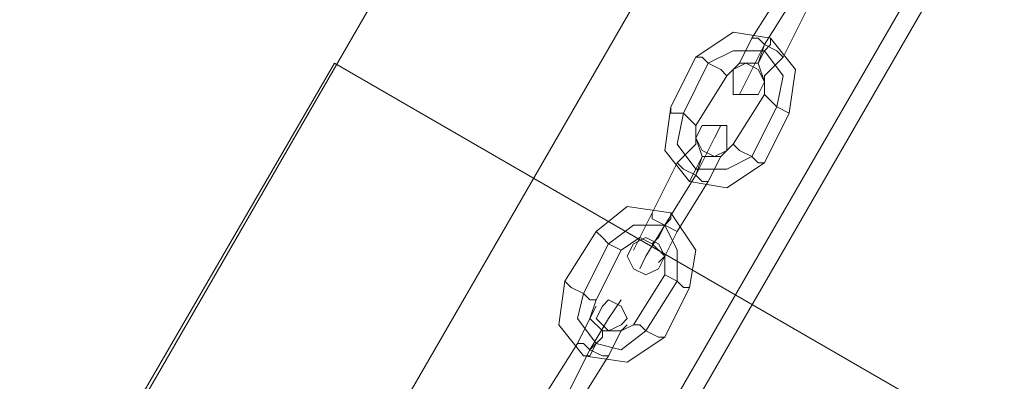
# Model space of a CAD drawing. Units: millimetres. Extents: x -15475 to 913, y -7674 to 7364.
# Drawn here: x -13167 to -12987, y -4214 to -4148 of the extents above; entities that cross this region are included whole.
import ezdxf

# ---------------------------------------------------------------- set-up
doc = ezdxf.new("R2010")
doc.units = ezdxf.units.MM

# ---------------------------------------------------------------- blocks, each defined once
blk = doc.blocks.new('WMF0')
at = {"color": 30, "lineweight": 0}
for points in [[(834.236, -884.399), (893.527, -781.629), (834.236, -884.399)], [(834.236, -884.399), (893.527, -781.629), (834.236, -884.399)], [(895.898, -782.995), (836.536, -885.765), (895.898, -782.995)], [(896.114, -783.066), (836.751, -885.837), (896.114, -783.066)], [(892.88, -891.658), (843.435, -863.127), (846.31, -858.168), (895.754, -886.771), (892.88, -891.658)]]:
    blk.add_lwpolyline(points, close=True, dxfattribs=at)
at = {"color": 35, "lineweight": 0}
blk.add_lwpolyline([(834.523, -878.65), (888.711, -784.719), (834.523, -878.65)], close=True, dxfattribs=at)
at = {"color": 253, "lineweight": 0}
for points in [[(851.125, -857.88), (851.484, -857.305)], [(851.484, -857.305), (851.125, -857.88)], [(851.269, -857.952), (851.628, -857.377)], [(851.269, -857.952), (851.628, -857.377)], [(851.628, -857.377), (851.269, -857.952)], [(851.628, -857.377), (851.269, -857.952)], [(851.484, -858.096), (851.772, -857.521)], [(851.772, -857.521), (851.484, -858.096)], [(851.556, -858.743), (851.628, -858.24), (851.34, -857.88), (850.909, -857.808), (850.478, -858.096)], [(851.125, -857.88), (850.981, -858.168), (850.909, -858.24)], [(850.981, -858.168), (851.125, -857.88)], [(851.269, -857.952), (851.053, -858.383), (850.981, -858.527)], [(851.053, -858.383), (851.269, -857.952)], [(851.484, -858.096), (851.412, -858.024), (851.269, -857.952), (851.197, -857.88), (851.125, -857.88)], [(851.125, -857.88), (851.197, -857.88), (851.269, -857.952), (851.412, -858.024), (851.484, -858.096)], [(851.412, -858.024), (851.269, -857.952), (851.197, -857.88), (851.125, -857.88)], [(851.197, -857.88), (851.269, -857.952), (851.412, -858.024), (851.484, -858.096)], [(851.197, -858.168), (851.269, -858.024), (851.34, -857.952), (851.34, -857.88)], [(851.269, -857.952), (851.197, -858.168)], [(851.197, -858.168), (851.269, -857.952)], [(851.34, -857.952), (851.269, -858.024), (851.197, -858.168)], [(850.478, -858.096), (850.191, -858.671)], [(850.478, -858.096), (850.55, -858.096), (850.622, -858.168), (850.765, -858.24), (850.837, -858.312)], [(850.765, -858.24), (850.622, -858.168), (850.55, -858.096), (850.478, -858.096)], [(851.412, -858.671), (851.484, -858.312), (851.269, -858.024), (850.909, -858.024), (850.622, -858.168)], [(851.412, -858.671), (851.484, -858.312), (851.269, -858.024), (850.909, -858.024), (850.622, -858.168)], [(851.484, -858.096), (851.269, -858.312), (851.269, -858.455)], [(851.269, -858.312), (851.484, -858.096)], [(850.622, -858.168), (850.334, -858.743)], [(850.622, -858.168), (850.334, -858.743)], [(851.269, -858.527), (851.269, -858.383), (851.197, -858.168), (850.981, -858.168), (850.837, -858.312)], [(850.837, -858.312), (850.478, -858.886)], [(850.909, -859.102), (851.269, -858.527)], [(851.556, -858.743), (851.412, -858.671), (851.34, -858.599), (851.269, -858.527)], [(851.34, -858.599), (851.412, -858.671), (851.556, -858.743)], [(850.191, -858.671), (850.119, -859.174), (850.406, -859.533), (850.837, -859.605), (851.269, -859.318)], [(850.191, -858.671), (850.191, -858.743), (850.334, -858.743), (850.406, -858.815), (850.478, -858.886)], [(850.406, -858.815), (850.334, -858.743), (850.191, -858.743), (850.191, -858.671)], [(850.334, -858.743), (850.262, -859.102), (850.478, -859.39), (850.837, -859.39), (851.125, -859.246)], [(850.334, -858.743), (850.262, -859.102), (850.478, -859.39), (850.837, -859.39), (851.125, -859.246)], [(851.125, -859.246), (851.412, -858.671)], [(851.125, -859.246), (851.412, -858.671)], [(851.269, -859.318), (851.556, -858.743)], [(850.478, -858.886), (850.478, -859.03), (850.55, -859.246), (850.765, -859.246), (850.909, -859.102)], [(850.478, -859.461), (850.694, -859.03), (850.765, -858.886)], [(850.262, -859.318), (850.478, -859.102), (850.478, -858.958)], [(850.478, -859.102), (850.262, -859.318)], [(850.694, -859.03), (850.478, -859.461)], [(851.269, -859.318), (851.197, -859.318), (851.125, -859.246), (850.981, -859.174), (850.909, -859.102)], [(850.622, -859.533), (850.765, -859.246), (850.837, -859.174)], [(850.981, -859.174), (851.125, -859.246), (851.197, -859.318), (851.269, -859.318)], [(849.975, -859.893), (850.262, -859.318)], [(850.262, -859.318), (849.975, -859.893)], [(850.262, -859.318), (850.334, -859.39), (850.478, -859.461), (850.55, -859.533), (850.622, -859.533)], [(850.55, -859.533), (850.478, -859.461), (850.334, -859.39), (850.262, -859.318)], [(850.622, -859.533), (850.55, -859.533), (850.478, -859.461), (850.334, -859.39), (850.262, -859.318)], [(850.55, -859.246), (850.478, -859.39), (850.406, -859.533)], [(850.406, -859.533), (850.478, -859.39), (850.55, -859.246)], [(850.478, -859.461), (850.55, -859.246)], [(850.55, -859.246), (850.478, -859.461)], [(850.765, -859.246), (850.622, -859.533)], [(850.119, -860.036), (850.478, -859.461)], [(850.119, -860.036), (850.478, -859.461)], [(850.478, -859.461), (850.119, -860.036)], [(850.478, -859.461), (850.119, -860.036)], [(850.334, -859.39), (850.478, -859.461), (850.55, -859.533), (850.622, -859.533)], [(850.262, -860.108), (850.622, -859.533)], [(850.622, -859.533), (850.262, -860.108)], [(850.406, -860.755), (850.478, -860.324), (850.191, -859.893), (849.687, -859.821), (849.328, -860.108)], [(849.975, -859.893), (849.831, -860.18), (849.759, -860.324)], [(849.831, -860.18), (849.975, -859.893)], [(849.975, -860.252), (850.047, -860.18), (850.119, -860.036), (850.191, -859.964), (850.191, -859.893)], [(850.262, -860.108), (850.119, -860.036), (849.975, -859.964), (849.975, -859.893)], [(849.975, -859.893), (849.975, -859.964), (850.119, -860.036), (850.262, -860.108)], [(850.262, -860.108), (850.119, -860.036), (849.975, -859.964), (849.975, -859.893)], [(850.191, -859.964), (850.119, -860.036), (850.047, -860.18), (849.975, -860.252)], [(849.975, -859.964), (850.119, -860.036), (850.262, -860.108)], [(849.328, -860.108), (848.969, -860.683)], [(849.328, -860.108), (849.4, -860.18), (849.472, -860.252), (849.616, -860.324)], [(849.616, -860.324), (849.472, -860.252), (849.4, -860.18), (849.328, -860.108)], [(850.262, -860.683), (850.262, -860.324), (850.119, -860.036), (849.759, -860.036), (849.472, -860.252)], [(850.262, -860.683), (850.262, -860.324), (850.119, -860.036), (849.759, -860.036), (849.472, -860.252)], [(850.119, -860.036), (849.903, -860.396), (849.831, -860.539)], [(849.903, -860.396), (850.119, -860.036)], [(850.119, -860.036), (850.047, -860.18), (849.975, -860.252)], [(850.047, -860.18), (850.119, -860.036)], [(850.262, -860.108), (850.119, -860.396), (850.047, -860.468)], [(850.119, -860.396), (850.262, -860.108)], [(849.472, -860.252), (849.184, -860.827)], [(849.472, -860.252), (849.184, -860.827)], [(850.119, -860.611), (850.119, -860.396), (849.975, -860.252), (849.831, -860.18), (849.616, -860.324)], [(849.616, -860.324), (849.328, -860.899)], [(848.969, -860.683), (848.897, -861.186), (849.184, -861.546), (849.687, -861.617), (850.119, -861.33)], [(848.969, -860.683), (849.041, -860.755), (849.184, -860.827), (849.256, -860.899), (849.328, -860.899)], [(849.256, -860.899), (849.184, -860.827), (849.041, -860.755), (848.969, -860.683)], [(849.759, -861.186), (850.119, -860.611)], [(849.903, -861.258), (850.262, -860.683)], [(849.903, -861.258), (850.262, -860.683)], [(850.406, -860.755), (850.334, -860.755), (850.262, -860.683), (850.119, -860.611)], [(850.119, -860.611), (850.262, -860.683), (850.334, -860.755), (850.406, -860.755)], [(850.119, -861.33), (850.406, -860.755)], [(849.184, -860.827), (849.113, -861.114), (849.328, -861.402), (849.616, -861.474), (849.903, -861.258)], [(849.184, -860.827), (849.113, -861.114), (849.328, -861.402), (849.616, -861.474), (849.903, -861.258)], [(849.256, -861.474), (849.472, -861.114), (849.616, -860.899)], [(849.328, -860.899), (849.256, -861.114), (849.4, -861.258), (849.616, -861.258), (849.759, -861.186)], [(849.113, -861.402), (849.256, -861.114), (849.328, -860.971)], [(849.256, -861.114), (849.113, -861.402)], [(849.472, -861.114), (849.256, -861.474)], [(849.4, -861.258), (849.4, -861.33), (849.328, -861.402), (849.256, -861.546), (849.184, -861.546)], [(849.256, -861.474), (849.4, -861.33), (849.4, -861.258)], [(849.256, -861.546), (849.328, -861.402), (849.4, -861.33), (849.4, -861.258)], [(849.472, -861.546), (849.616, -861.258), (849.687, -861.186)], [(849.616, -861.258), (849.472, -861.546)], [(850.119, -861.33), (850.047, -861.33), (849.903, -861.258), (849.831, -861.186), (849.759, -861.186)], [(849.831, -861.186), (849.903, -861.258), (850.047, -861.33), (850.119, -861.33)], [(849.4, -861.33), (849.256, -861.474)], [(848.753, -861.977), (849.113, -861.402)], [(849.113, -861.402), (848.753, -861.977)], [(848.969, -862.049), (849.256, -861.474)], [(848.969, -862.049), (849.256, -861.474)], [(849.256, -861.474), (848.969, -862.049)], [(849.256, -861.474), (848.969, -862.049)], [(849.113, -861.402), (849.184, -861.402), (849.256, -861.474), (849.4, -861.546), (849.472, -861.546)], [(849.4, -861.546), (849.256, -861.474), (849.184, -861.402), (849.113, -861.402)], [(849.472, -861.546), (849.4, -861.546), (849.256, -861.474), (849.184, -861.402), (849.113, -861.402)], [(849.184, -861.402), (849.256, -861.474), (849.4, -861.546), (849.472, -861.546)], [(849.113, -862.12), (849.472, -861.546)], [(849.472, -861.546), (849.113, -862.12)]]:
    blk.add_lwpolyline(points, dxfattribs=at)
at = {"color": 30, "lineweight": 0}
for points in [[(843.435, -863.127), (846.31, -858.168)], [(846.31, -858.168), (895.754, -886.771)]]:
    blk.add_lwpolyline(points, dxfattribs=at)
at = {"color": 253, "lineweight": 0}
for points in [[(851.269, -858.383), (851.197, -858.24), (851.053, -858.168), (850.909, -858.24), (850.909, -858.383), (850.909, -858.527), (851.053, -858.527), (851.197, -858.527), (851.269, -858.383)], [(850.478, -859.03), (850.55, -858.886), (850.694, -858.886), (850.837, -858.886), (850.837, -859.03), (850.837, -859.174), (850.694, -859.246), (850.55, -859.174), (850.478, -859.03)], [(850.119, -860.396), (850.047, -860.252), (849.903, -860.18), (849.759, -860.252), (849.687, -860.396), (849.759, -860.539), (849.903, -860.611), (850.047, -860.539), (850.119, -860.396)], [(849.328, -861.114), (849.4, -860.971), (849.472, -860.899), (849.616, -860.971), (849.687, -861.114), (849.616, -861.186), (849.472, -861.258), (849.4, -861.186), (849.328, -861.114)]]:
    blk.add_lwpolyline(points, close=True, dxfattribs=at)

msp = doc.modelspace()

# ---------------------------------------------------------------- block references
at = {"xscale": 15.8117766112, "yscale": 15.8117766112, "zscale": 15.8117766112}
msp.add_blockref('WMF0', (-26491.22, 9413.13), dxfattribs=at)

doc.saveas('drawing.dxf')
